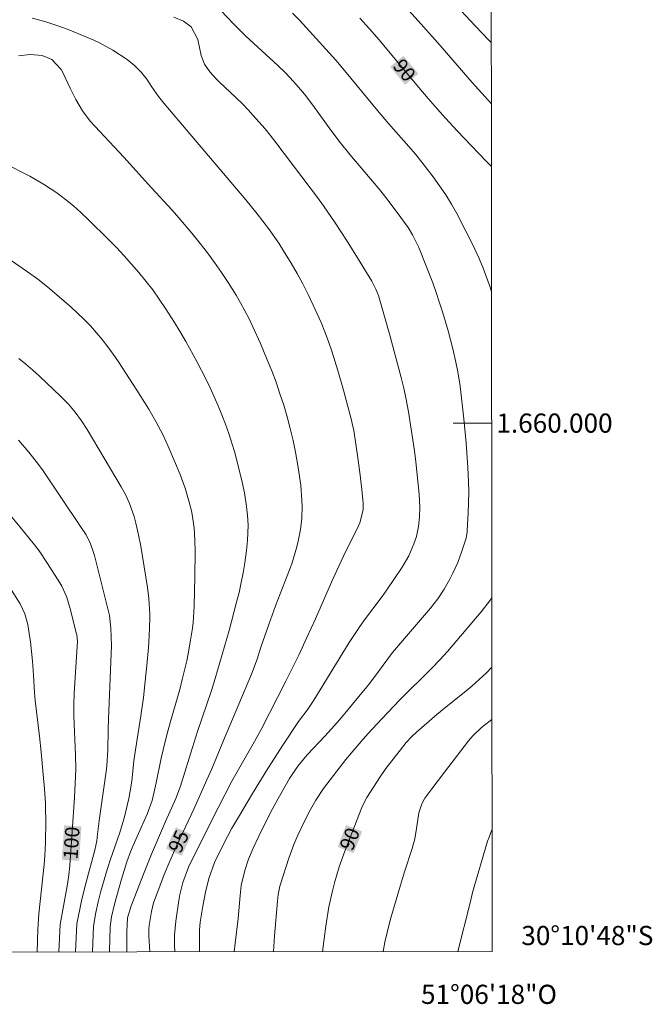
# Model space of a CAD drawing. Units: metres. Extents: x 289389 to 289904, y 1659939 to 1660504.
# Drawn here: x 289838 to 289904, y 1659939 to 1660042 of the extents above; entities that cross this region are included whole.
import ezdxf
from ezdxf.enums import TextEntityAlignment as Align

# ---------------------------------------------------------------- set-up
doc = ezdxf.new("R2010")
doc.units = ezdxf.units.M
doc.header["$MEASUREMENT"] = 0
for name, color, linetype, lineweight in [('Articulacao', 7, 'Continuous', 18), ('Malha_Coordenadas', 7, 'Continuous', 15), ('Topon_Curvas_Mestras_Masc', 255, 'Continuous', 9)]:
    doc.layers.add(name, color=color, linetype=linetype, lineweight=lineweight)
for name, color, linetype, lineweight, true_color in [('Curvas_Intermediarias', 7, 'Continuous', 9, 0x783c14), ('Curvas_Mestras', 7, 'Continuous', 20, 0x783c14), ('Topon_Curvas_Mestras', 7, 'Continuous', 9, 0x783c14)]:
    doc.layers.add(name, color=color, linetype=linetype, lineweight=lineweight, true_color=true_color)
doc.styles.add('Arial', font='arial.ttf', dxfattribs={"height": 1.5})

msp = doc.modelspace()

# ---------------------------------------------------------------- linework, layer by layer
at = {"layer": 'Articulacao', "flags": 128}
msp.add_lwpolyline([(289405.23, 1660498.75), (289886.81, 1660499.21), (289887.32, 1659944.93), (289405.77, 1659944.48), (289405.23, 1660498.75)], close=True, dxfattribs=at)
at = {"layer": 'Curvas_Intermediarias', "flags": 128}
for points, elevation in [([(289880.01, 1660047.38), (289885.6, 1660041.37), (289887, 1660039.9), (289887.23, 1660039.65)], 88), ([(289860.44, 1659944.91), (289860.53, 1659945.81), (289860.84, 1659948.37), (289861.05, 1659950.78), (289861.17, 1659951.8), (289861.53, 1659953.39), (289861.94, 1659954.56), (289862.42, 1659955.71), (289862.99, 1659956.96), (289864.23, 1659959.42), (289865.15, 1659961.12), (289866.21, 1659962.96), (289867.06, 1659964.25), (289868.06, 1659965.44), (289869.89, 1659967.38), (289871.2, 1659968.85), (289871.98, 1659969.74), (289873.27, 1659971.31), (289874.43, 1659972.74), (289874.99, 1659973.47), (289876.95, 1659976.1), (289880.92, 1659980.72), (289881.66, 1659981.68), (289882.33, 1659982.68), (289882.92, 1659983.74), (289883.22, 1659984.35), (289883.74, 1659985.48), (289884.18, 1659986.65), (289884.62, 1659988), (289884.73, 1659988.66), (289884.74, 1659988.82), (289884.83, 1659990.65), (289884.87, 1659991.73), (289884.89, 1659992.81), (289884.87, 1659993.89), (289884.81, 1659995.36), (289884.63, 1659997.9), (289884.38, 1660000.43), (289883.98, 1660003.84), (289883.74, 1660005.34), (289883.54, 1660006.34), (289883.22, 1660007.74), (289882.74, 1660009.63), (289882.19, 1660011.5), (289881.82, 1660012.64), (289881.49, 1660013.63), (289881.13, 1660014.61), (289879.68, 1660018.29), (289879.56, 1660018.57), (289879.04, 1660019.63), (289878.57, 1660020.38), (289877.43, 1660021.96), (289876.25, 1660023.53), (289875.63, 1660024.3), (289872.48, 1660028), (289871.48, 1660029.24), (289870.52, 1660030.54), (289868.63, 1660033.12), (289867.77, 1660034.27), (289867.4, 1660034.72), (289866.63, 1660035.61), (289865.82, 1660036.46), (289864.97, 1660037.27), (289861.65, 1660040.34), (289860.4, 1660041.57), (289858.36, 1660043.73)], 92), ([(289887.24, 1660033.3), (289886.9, 1660033.67), (289885.24, 1660035.51), (289881.65, 1660039.64), (289879.62, 1660041.93), (289877.94, 1660043.78)], 89), ([(289854.15, 1660042.31), (289855.14, 1660041.89), (289855.94, 1660041.3), (289856.64, 1660039.97), (289856.98, 1660038.3), (289857.35, 1660037.41), (289857.91, 1660036.6), (289858.55, 1660035.87), (289858.9, 1660035.53), (289860.02, 1660034.5), (289861.3, 1660033.27), (289861.91, 1660032.64), (289862.71, 1660031.76), (289863.66, 1660030.66), (289864.57, 1660029.51), (289866.74, 1660026.66), (289869.12, 1660023.51), (289869.75, 1660022.64), (289870.98, 1660020.87), (289872.15, 1660019.07), (289873.29, 1660017.24), (289874.79, 1660014.78), (289875.22, 1660013.95), (289875.47, 1660013.3), (289875.54, 1660013.07), (289876.67, 1660009.18), (289877.88, 1660004.62), (289878.12, 1660003.63), (289878.34, 1660002.65), (289878.61, 1660001.16), (289878.9, 1659999.38), (289879.23, 1659997.1), (289879.36, 1659995.95), (289879.72, 1659992.58), (289879.79, 1659991.23), (289879.76, 1659990.21), (289879.66, 1659989.24), (289879.44, 1659988.18), (289879.18, 1659987.41), (289878.65, 1659986.16), (289877.96, 1659984.99), (289876.36, 1659982.64), (289875.87, 1659981.94), (289874.14, 1659979.63), (289873.55, 1659978.81), (289872.97, 1659977.96), (289872.41, 1659977.12), (289871.09, 1659975), (289868.74, 1659971.12), (289868.03, 1659970.07), (289867.26, 1659969.06), (289867.08, 1659968.8), (289865.59, 1659966.54), (289863.95, 1659963.99), (289862.36, 1659961.4), (289860.87, 1659958.92), (289860.17, 1659957.73), (289859.73, 1659956.92), (289859.11, 1659955.69), (289858.4, 1659954.22), (289857.79, 1659952.53), (289857.46, 1659951.12), (289857.17, 1659949.66), (289856.9, 1659948), (289856.82, 1659947.18), (289856.81, 1659946.77), (289856.83, 1659944.9)], 93), ([(289866.51, 1660042.73), (289867.24, 1660041.99), (289867.94, 1660041.23), (289871.02, 1660037.82), (289872.12, 1660036.55), (289875.39, 1660032.58), (289876.54, 1660031.21), (289878.64, 1660028.83), (289879.33, 1660028.02), (289880, 1660027.2), (289881.18, 1660025.67), (289881.85, 1660024.74), (289882.49, 1660023.8), (289883.08, 1660022.82), (289883.64, 1660021.83), (289884.6, 1660020.02), (289885.08, 1660019.08), (289885.54, 1660018.12), (289885.96, 1660017.14), (289886.38, 1660016.16), (289887.11, 1660014.16), (289887.26, 1660013.68)], 91), ([(289839.39, 1660042.2), (289840.68, 1660041.85), (289841.21, 1660041.69), (289842.26, 1660041.35), (289843.29, 1660040.96), (289844.81, 1660040.33), (289845.79, 1660039.91), (289846.48, 1660039.59), (289847.8, 1660038.87), (289849.28, 1660037.88), (289850.03, 1660037.27), (289850.75, 1660036.58), (289851.32, 1660035.86), (289851.83, 1660035.09), (289852.56, 1660034.04), (289853.1, 1660033.36), (289861.66, 1660023.26), (289862.85, 1660021.8), (289864, 1660020.3), (289865.08, 1660018.75), (289865.59, 1660017.96), (289866.39, 1660016.66), (289867.01, 1660015.59), (289867.6, 1660014.51), (289868.15, 1660013.41), (289868.68, 1660012.3), (289869.5, 1660010.48), (289869.9, 1660009.5), (289870.27, 1660008.51), (289870.61, 1660007.51), (289870.93, 1660006.5), (289871.24, 1660005.48), (289871.82, 1660003.43), (289872.65, 1660000.32), (289872.75, 1659999.95), (289872.9, 1659999.22), (289873.28, 1659996.64), (289873.53, 1659994.86), (289873.74, 1659993.09), (289873.89, 1659991.65), (289873.87, 1659990.96), (289873.55, 1659989.61), (289873.41, 1659989.29), (289871.81, 1659986.08), (289871.13, 1659984.64), (289870.57, 1659983.41), (289868.9, 1659979.59), (289868.02, 1659977.65), (289867.16, 1659975.82), (289865.83, 1659973.09), (289863.24, 1659968.06), (289862.57, 1659966.82), (289861.16, 1659964.38), (289860.2, 1659962.7), (289858.75, 1659959.89), (289856.12, 1659954.65), (289855.69, 1659953.73), (289855.07, 1659952.11), (289854.76, 1659950.87), (289854.65, 1659950.24), (289854.35, 1659948.1), (289854.23, 1659946.63), (289854.22, 1659945.64), (289854.26, 1659944.9)], 94), ([(289836.38, 1660027.14), (289839.13, 1660025.73), (289840.57, 1660024.92), (289841.94, 1660023.99), (289842.84, 1660023.32), (289843.67, 1660022.65), (289844.46, 1660021.94), (289845.23, 1660021.21), (289847.34, 1660019.12), (289848.16, 1660018.29), (289848.96, 1660017.45), (289849.74, 1660016.58), (289850.5, 1660015.7), (289851.24, 1660014.8), (289851.95, 1660013.88), (289852.62, 1660012.93), (289853.27, 1660011.96), (289854.22, 1660010.47), (289854.81, 1660009.5), (289855.38, 1660008.52), (289856.53, 1660006.42), (289857.47, 1660004.6), (289857.92, 1660003.67), (289858.36, 1660002.74), (289858.77, 1660001.81), (289859.16, 1660000.86), (289859.53, 1659999.88), (289859.88, 1659998.91), (289860.2, 1659997.92), (289860.49, 1659996.93), (289860.75, 1659995.92), (289861.2, 1659994.16), (289861.51, 1659992.75), (289861.73, 1659991.32), (289861.83, 1659990.41), (289861.88, 1659989.36), (289861.84, 1659987.78), (289861.72, 1659986.73), (289861.53, 1659985.43), (289861.37, 1659984.4), (289861.18, 1659983.38), (289860.95, 1659982.36), (289860.69, 1659981.35), (289859.91, 1659978.38), (289859.2, 1659975.87), (289858.46, 1659973.37), (289858.06, 1659972.13), (289856.62, 1659967.85), (289855.73, 1659965.08), (289854.83, 1659962.16), (289854.35, 1659960.87), (289853.28, 1659958.49), (289851.83, 1659955.09), (289850.99, 1659953), (289849.83, 1659950.04), (289849.7, 1659949.69), (289849.32, 1659948.44), (289849.25, 1659947), (289849.24, 1659946.51), (289849.25, 1659944.9)], 96), ([(289837.19, 1660016.94), (289838.9, 1660015.77), (289839.96, 1660015), (289840.98, 1660014.19), (289841.99, 1660013.35), (289843.41, 1660012.11), (289844.11, 1660011.47), (289844.79, 1660010.81), (289845.45, 1660010.13), (289846.08, 1660009.42), (289846.69, 1660008.7), (289847.27, 1660007.95), (289847.83, 1660007.19), (289848.37, 1660006.4), (289850.3, 1660003.45), (289851.53, 1660001.47), (289852.28, 1660000.16), (289852.99, 1659998.82), (289853.62, 1659997.44), (289854.79, 1659994.64), (289855.33, 1659993.21), (289855.76, 1659991.75), (289855.98, 1659990.86), (289856.1, 1659990.26), (289856.26, 1659989.04), (289856.34, 1659987.82), (289856.37, 1659986.59), (289856.35, 1659984), (289856.27, 1659980.9), (289856.15, 1659979.21), (289856.08, 1659978.62), (289855.9, 1659977.37), (289855.65, 1659975.94), (289855.5, 1659975.22), (289855.03, 1659973.28), (289854.76, 1659972.24), (289853.86, 1659969.14), (289853.46, 1659967.66), (289853.03, 1659965.95), (289852.84, 1659965.09), (289852.31, 1659962.5), (289852.1, 1659961.58), (289851.87, 1659960.66), (289851.35, 1659959.24), (289850.75, 1659957.84), (289849.92, 1659955.99), (289849.64, 1659955.31), (289849.26, 1659954.27), (289848.7, 1659952.47), (289847.95, 1659949.88), (289847.64, 1659948.56), (289847.5, 1659947.49), (289847.43, 1659944.96), (289847.43, 1659944.89)], 97), ([(289838, 1660006.74), (289838.73, 1660006.14), (289839.44, 1660005.53), (289840.14, 1660004.9), (289842.38, 1660002.76), (289843.15, 1660001.98), (289843.87, 1660001.14), (289844.52, 1660000.25), (289845.11, 1659999.33), (289848.67, 1659993.35), (289849.13, 1659992.5), (289849.54, 1659991.63), (289850.02, 1659990.26), (289850.2, 1659989.56), (289850.47, 1659988.37), (289850.69, 1659987.18), (289851.41, 1659982.87), (289851.54, 1659981.71), (289851.65, 1659980.11), (289851.66, 1659979.62), (289851.57, 1659977.84), (289851.49, 1659976.62), (289851.34, 1659974.75), (289851.17, 1659973.1), (289850.97, 1659971.42), (289850.72, 1659969.49), (289850.14, 1659965.94), (289849.98, 1659964.8), (289849.75, 1659962.69), (289849.56, 1659961.47), (289849.44, 1659960.87), (289848.98, 1659958.83), (289848.48, 1659957.22), (289847.53, 1659954.56), (289847.24, 1659953.6), (289846.55, 1659951.22), (289846.25, 1659950.11), (289846, 1659948.99), (289845.76, 1659947.57), (289845.67, 1659944.89)], 98), ([(289837.94, 1659998.21), (289839.04, 1659996.99), (289840.04, 1659995.7), (289840.51, 1659995.03), (289844.43, 1659989.23), (289845, 1659988.35), (289845.45, 1659987.43), (289845.74, 1659986.63), (289845.86, 1659986.21), (289847.21, 1659980.91), (289847.43, 1659979.94), (289847.59, 1659978.62), (289847.63, 1659976.84), (289847.33, 1659969.13), (289847.3, 1659968.06), (289847.27, 1659965.91), (289847.16, 1659964.32), (289847.12, 1659963.92), (289846.4, 1659958.83), (289846.18, 1659957.17), (289846.11, 1659956.46), (289846.02, 1659955.97), (289845.91, 1659955.48), (289844.91, 1659951.79), (289844.53, 1659950.21), (289844.04, 1659947.83), (289843.91, 1659944.89)], 99), ([(289837.21, 1659982.6), (289838.13, 1659981.17), (289838.6, 1659980.12), (289838.91, 1659979), (289839.08, 1659978.08), (289839.21, 1659977.21), (289839.41, 1659975.2), (289839.52, 1659973.72), (289839.62, 1659971.93), (289839.69, 1659971.09), (289840.13, 1659967.36), (289840.3, 1659965.71), (289840.51, 1659963.39), (289840.66, 1659961.87), (289840.76, 1659960.41), (289840.78, 1659959.8), (289840.79, 1659958.58), (289840.75, 1659956.28), (289840.7, 1659954.91), (289840.63, 1659953.99), (289840.08, 1659948.86), (289839.98, 1659947.21), (289839.9, 1659944.89)], 101), ([(289887.29, 1659981.78), (289887.05, 1659981.43), (289886.2, 1659980.35), (289882.69, 1659976.21), (289881.88, 1659975.32), (289881.04, 1659974.45), (289877.72, 1659971.16), (289875.83, 1659969.17), (289874.38, 1659967.61), (289873.67, 1659966.81), (289872.84, 1659965.84), (289872.09, 1659964.93), (289870.46, 1659962.84), (289869.76, 1659961.92), (289868.96, 1659960.72), (289868.38, 1659959.73), (289867.72, 1659958.45), (289867.06, 1659957.06), (289866.67, 1659956.1), (289866.15, 1659954.65), (289865.28, 1659951.95), (289865.21, 1659951.74), (289865.02, 1659950.86), (289864.94, 1659950.19), (289864.65, 1659946.57), (289864.53, 1659944.91)], 91), ([(289875.96, 1659944.92), (289876.15, 1659945.91), (289876.37, 1659946.91), (289876.7, 1659948.19), (289877.66, 1659951.49), (289878.19, 1659953.23), (289878.98, 1659955.67), (289879.27, 1659956.69), (289879.46, 1659957.74), (289879.67, 1659959.39), (289880, 1659960.33), (289880.32, 1659960.9), (289881.05, 1659961.89), (289882.36, 1659963.64), (289884.86, 1659966.89), (289885.31, 1659967.42), (289886.23, 1659968.27), (289887.3, 1659969.11)], 89), ([(289887.31, 1659957.6), (289887.01, 1659956.86), (289886.86, 1659956.43), (289885.28, 1659951.1), (289885.03, 1659950.01), (289883.74, 1659944.93)], 88)]:
    msp.add_lwpolyline(points, dxfattribs=dict(at, elevation=elevation))
at = {"layer": 'Curvas_Mestras', "flags": 128}
for points, elevation in [([(289887.25, 1660026.73), (289886.67, 1660027.35), (289883.69, 1660030.45), (289882.46, 1660031.79), (289881.64, 1660032.71), (289880.65, 1660033.84), (289879.67, 1660034.99), (289876.54, 1660038.78), (289875.56, 1660039.94), (289874.55, 1660041.09), (289873.53, 1660042.21)], 90), ([(289837.94, 1660038.27), (289839.16, 1660038.43), (289840.42, 1660038.3), (289841.41, 1660037.89), (289842.4, 1660036.87), (289842.57, 1660036.55), (289843.33, 1660034.92), (289843.94, 1660033.72), (289844.63, 1660032.56), (289845.43, 1660031.48), (289848.92, 1660027.71), (289851.82, 1660024.51), (289853.96, 1660022.19), (289854.65, 1660021.4), (289856.01, 1660019.8), (289856.88, 1660018.73), (289857.65, 1660017.75), (289858.4, 1660016.74), (289859.12, 1660015.71), (289859.81, 1660014.67), (289860.63, 1660013.33), (289861.11, 1660012.52), (289861.99, 1660010.86), (289862.39, 1660010.02), (289863.17, 1660008.31), (289863.89, 1660006.61), (289864.35, 1660005.44), (289864.8, 1660004.26), (289865.21, 1660003.06), (289865.6, 1660001.86), (289865.95, 1660000.64), (289866.28, 1659999.43), (289866.57, 1659998.2), (289866.83, 1659996.97), (289867.12, 1659995.38), (289867.26, 1659994.45), (289867.37, 1659993.52), (289867.5, 1659991.94), (289867.52, 1659991.33), (289867.5, 1659990.11), (289867.36, 1659988.9), (289867.12, 1659987.7), (289866.96, 1659987.11), (289866.44, 1659985.34), (289864.75, 1659980.95), (289864.05, 1659979.03), (289863.22, 1659976.64), (289862.83, 1659975.4), (289862.24, 1659973.82), (289859.31, 1659966.94), (289858.09, 1659963.98), (289857.59, 1659962.81), (289856.22, 1659959.78), (289854.48, 1659956.07), (289853.72, 1659954.36), (289853.15, 1659952.96), (289852.79, 1659952.03), (289852.03, 1659949.99), (289851.81, 1659949.11), (289851.59, 1659947.63), (289851.55, 1659947.28), (289851.53, 1659946.58), (289851.64, 1659944.9)], 95), ([(289836.75, 1659990.81), (289838.12, 1659989.16), (289839.03, 1659988.06), (289839.62, 1659987.31), (289840.1, 1659986.68), (289840.98, 1659985.37), (289842.25, 1659983.35), (289842.46, 1659983.01), (289842.95, 1659981.92), (289843.32, 1659980.77), (289844, 1659978.05), (289844.03, 1659977.92), (289844.1, 1659977.27), (289843.84, 1659972.94), (289843.77, 1659971.8), (289843.73, 1659970.66), (289843.72, 1659969.51), (289843.9, 1659965.4), (289843.92, 1659963.92), (289843.87, 1659962.45), (289843.79, 1659960.97), (289843.31, 1659953.89), (289843.21, 1659952.91), (289843.05, 1659951.95), (289842.28, 1659947.74), (289842.16, 1659944.89)], 100), ([(289869.65, 1659944.91), (289869.82, 1659946.26), (289870, 1659947.59), (289870.31, 1659949.58), (289870.67, 1659951.26), (289870.89, 1659952.1), (289871.39, 1659953.76), (289871.98, 1659955.38), (289873.76, 1659959.94), (289874.05, 1659960.59), (289874.28, 1659961), (289875.66, 1659963.14), (289876.24, 1659963.99), (289876.86, 1659964.82), (289877.76, 1659965.94), (289878.38, 1659966.7), (289878.97, 1659967.35), (289879.45, 1659967.79), (289881.58, 1659969.64), (289882.52, 1659970.42), (289884.43, 1659971.94), (289885.22, 1659972.6), (289885.99, 1659973.27), (289886.74, 1659973.98), (289887.29, 1659974.55)], 90)]:
    msp.add_lwpolyline(points, dxfattribs=dict(at, elevation=elevation))
at = {"layer": 'Malha_Coordenadas', "flags": 128}
msp.add_lwpolyline([(289887.27, 1660000), (289883.27, 1660000)], dxfattribs=at)
at = {"layer": 'Topon_Curvas_Mestras_Masc'}
for points in [[(289876.7, 1660037.13, 90), (289878.25, 1660035.26, 90), (289878.09, 1660038.28, 90), (289879.64, 1660036.41, 90)], [(289844.27, 1659954.38, 100), (289844.51, 1659957.96, 100), (289842.47, 1659954.5, 100), (289842.71, 1659958.08, 100)], [(289854.96, 1659954.9, 95), (289855.99, 1659957.11, 95), (289853.33, 1659955.67, 95), (289854.36, 1659957.88, 95)], [(289872.9, 1659955.18, 90), (289873.78, 1659957.45, 90), (289871.22, 1659955.84, 90), (289872.1, 1659958.11, 90)]]:
    msp.add_solid(points, dxfattribs=at)

# ---------------------------------------------------------------- texts
at = {"layer": 'Malha_Coordenadas', "style": 'Arial'}
for s, p in [('1.660.000', (289887.77, 1660000)), ('30°10\'48"S', (289890.37, 1659946.6))]:
    msp.add_text(s, height=2, dxfattribs=at).set_placement(p, align=Align.MIDDLE_LEFT)
msp.add_text('51°06\'18"O', height=2, dxfattribs=at).set_placement((289887, 1659941.47), align=Align.TOP_CENTER)
at = {"layer": 'Topon_Curvas_Mestras', "style": 'Arial'}
for s, rotation, p in [('90', 309.5519, (289878.19, 1660036.78, 90)), ('100', 86.1215, (289843.47, 1659956.25, 100)), ('95', 64.8733, (289854.64, 1659956.41, 95)), ('90', 68.6768, (289872.48, 1659956.66, 90))]:
    msp.add_text(s, height=1.5, rotation=rotation, dxfattribs=at).set_placement(p, align=Align.MIDDLE_CENTER)

doc.saveas('drawing.dxf')
